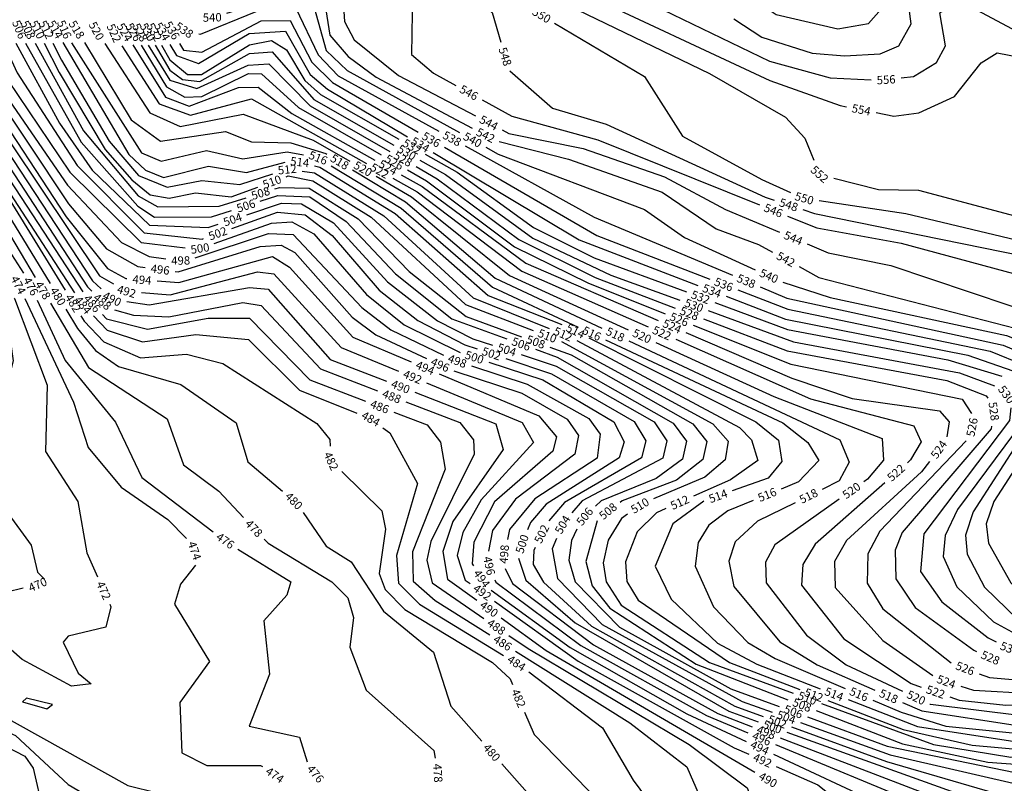
# Model space of a CAD drawing. Extents: x 2895011 to 2913944, y 1186084 to 1195491.
# Drawn here: x 2907670 to 2908616, y 1193987 to 1194720 of the extents above; entities that cross this region are included whole.
import ezdxf
from ezdxf.enums import TextEntityAlignment as Align

# ---------------------------------------------------------------- set-up
doc = ezdxf.new("R2010")
doc.units = 0
doc.header["$LTSCALE"] = 0.25
doc.header["$MEASUREMENT"] = 0
doc.layers.add('VI-TOPO-ANNO', color=50, linetype='Continuous', lineweight=25)
doc.layers.add('VI-TOPO-REFR', color=7, linetype='Continuous', lineweight=25)
doc.layers.add('VI-TOPO-MAJR', color=30, linetype='Continuous')
doc.layers.add('VI-TOPO-MINR', color=50, linetype='Continuous')
doc.styles.add('Arial', font='arial.ttf')
picture_1 = doc.add_image_def('image1.jpg', size_in_pixel=(5678, 2821))

msp = doc.modelspace()

# ---------------------------------------------------------------- linework, layer by layer
at = {"layer": 'VI-TOPO-MAJR'}
for points in [[(2908286.08, 1194778.22, 560), (2908350.36, 1194756.54, 560), (2908396.77, 1194725.34, 560), (2908455.78, 1194711.77, 560), (2908485.26, 1194716.77, 560), (2908497.43, 1194730.38, 560), (2908476.01, 1194765.12, 560), (2908466.79, 1194773.14, 560)], [(2907868.74, 1194726.83, 540), (2907924.75, 1194743.86, 540), (2907943.2, 1194743, 540), (2907952.85, 1194732.17, 540), (2907964.27, 1194690.91, 540), (2907984.41, 1194671.67, 540), (2908092.31, 1194611.97, 540)], [(2907545.01, 1194704.67, 480), (2907560.57, 1194661.83, 480), (2907599.08, 1194601.7, 480), (2907655.09, 1194539.42, 480), (2907699.12, 1194466.99, 480)], [(2907640.36, 1194698.08, 500), (2907658.51, 1194662.21, 500), (2907718.18, 1194573.93, 500), (2907786.68, 1194506.31, 500), (2907828.86, 1194501.18, 500)], [(2907751.62, 1194697.47, 520), (2907794.92, 1194630.9, 520), (2907824.04, 1194617.72, 520), (2907884.57, 1194629.54, 520), (2907951.77, 1194604.75, 520), (2907987.15, 1194584.4, 520)], [(2908117.68, 1194597.93, 540), (2908129.65, 1194591.31, 540), (2908270.14, 1194538.01, 540), (2908308.49, 1194511.09, 540), (2908376.51, 1194480.19, 540)], [(2908012.29, 1194569.95, 520), (2908046.39, 1194550.34, 520), (2908140.53, 1194474.63, 520), (2908254.54, 1194422.51, 520)], [(2907856.79, 1194505.5, 500), (2907911.66, 1194524.89, 500), (2907931.47, 1194526.22, 500), (2907952.32, 1194514.53, 500), (2908002.98, 1194456.46, 500), (2908039.19, 1194427.29, 500), (2908092.98, 1194400.73, 500)], [(2908402.97, 1194468.33, 540), (2908448.61, 1194453.55, 540), (2908618.04, 1194416.96, 540), (2908677.75, 1194393.42, 540)], [(2907714.18, 1194442.21, 480), (2907725.39, 1194423.78, 480), (2907742.7, 1194402.56, 480), (2907764.88, 1194387.39, 480), (2907824.83, 1194369.81, 480), (2907878.01, 1194333.15, 480), (2907889.12, 1194295.62, 480), (2907922.25, 1194267.49, 480)], [(2908280.91, 1194410.45, 520), (2908394.45, 1194358.55, 520), (2908498.38, 1194317.94, 520), (2908499.83, 1194297.25, 520), (2908484.29, 1194278.87, 520), (2908480.8, 1194276.4, 520)], [(2908120.47, 1194391.53, 500), (2908172.48, 1194374.32, 500), (2908240.53, 1194334.11, 500), (2908250.44, 1194314.87, 500), (2908245.75, 1194299.39, 500), (2908175.59, 1194255.08, 500), (2908160.59, 1194237.51, 500), (2908157.77, 1194230.26, 500)], [(2908457.11, 1194259.68, 520), (2908395.33, 1194216.06, 520), (2908386.38, 1194199.24, 520), (2908386.91, 1194179.33, 520), (2908425.73, 1194129.03, 520), (2908463.72, 1194100.58, 520), (2908518.01, 1194075.25, 520)], [(2907942.35, 1194246.91, 480), (2907964.28, 1194214.71, 480), (2907988.36, 1194199.48, 480), (2908019.34, 1194152.15, 480), (2908067.28, 1194112.92, 480), (2908084.05, 1194060.85, 480), (2908113.76, 1194027.28, 480)], [(2908148.96, 1194203.18, 500), (2908156.01, 1194181.85, 500), (2908203.48, 1194140.97, 500), (2908351.28, 1194056.01, 500), (2908379.43, 1194045.9, 500)], [(2908544.29, 1194062.99, 520), (2908544.94, 1194062.69, 520), (2908632.56, 1194052.05, 520), (2908720.07, 1194071.25, 520), (2908779.52, 1194072.23, 520), (2908823.14, 1194090.95, 520)], [(2908406.72, 1194036.1, 500), (2908597.69, 1193967.51, 500), (2908625.47, 1193927.97, 500), (2908647.09, 1193908.95, 500), (2908652.23, 1193907.08, 500)], [(2908132.98, 1194005.56, 480), (2908189.06, 1193942.17, 480), (2908189.25, 1193926.63, 480), (2908163.06, 1193907.66, 480), (2908182.97, 1193886.55, 480), (2908246.54, 1193845.1, 480), (2908290.5, 1193825.61, 480)]]:
    msp.add_polyline3d(points, dxfattribs=at)
at = {"layer": 'VI-TOPO-MINR'}
for points in [[(2907923.17, 1194782.35, 548), (2907988.59, 1194825.44, 548), (2908015.29, 1194829.75, 548), (2908026.4, 1194823.23, 548), (2908041.79, 1194799.45, 548), (2908123.84, 1194727.36, 548), (2908132.18, 1194698.87, 548)], [(2907913.13, 1194767.29, 546), (2907978.92, 1194802.93, 546), (2908003.18, 1194806.45, 546), (2908047.28, 1194746.89, 546), (2908046.21, 1194686.97, 546), (2908067.54, 1194669.04, 546), (2908088.78, 1194657.31, 546)], [(2908355.91, 1194721.27, 558), (2908382.85, 1194703.68, 558), (2908431.11, 1194688.34, 558), (2908462.13, 1194685.74, 558), (2908496.55, 1194687.47, 558), (2908514.52, 1194695.18, 558), (2908526.27, 1194716.43, 558), (2908522.57, 1194745.77, 558), (2908526.49, 1194764.33, 558), (2908567.97, 1194781.01, 558)], [(2907900.08, 1194753.58, 544), (2907937.45, 1194769.59, 544), (2907966.58, 1194771.4, 544), (2907979.42, 1194756.85, 544), (2907981.88, 1194718.71, 544), (2907991.31, 1194701.16, 544), (2908033.85, 1194666.82, 544), (2908107.74, 1194628.04, 544)], [(2907888.88, 1194740.93, 542), (2907929.58, 1194755.61, 542), (2907949.4, 1194756.89, 542), (2907961.48, 1194746.66, 542), (2907967.91, 1194705.65, 542), (2907985.6, 1194685.11, 542), (2908012.26, 1194665.34, 542), (2908104.71, 1194616.14, 542)], [(2908223.11, 1194761.61, 556), (2908390.17, 1194680.58, 556), (2908448.51, 1194664.43, 556), (2908487.76, 1194662.68, 556)], [(2908516.62, 1194664.44, 556), (2908528.54, 1194665.83, 556), (2908550.56, 1194679.41, 556), (2908559.35, 1194695.27, 556), (2908553.99, 1194727.1, 556), (2908562.81, 1194732.21, 556), (2908589.64, 1194729.61, 556), (2908636.99, 1194704.42, 556), (2908664.82, 1194702.93, 556), (2908675.7, 1194708.32, 556), (2908669.11, 1194732.02, 556), (2908640.04, 1194762.09, 556)], [(2908202.45, 1194749.93, 554), (2908390.59, 1194662.1, 554), (2908458.15, 1194637.84, 554), (2908464.12, 1194636.67, 554)], [(2907842.01, 1194706.88, 538), (2907843.45, 1194706.52, 538), (2907897.23, 1194728.37, 538), (2907935.16, 1194731.36, 538), (2907956.64, 1194686.55, 538), (2907975.7, 1194666.62, 538), (2908072.56, 1194613.16, 538)], [(2908196.62, 1194734.43, 552), (2908332.47, 1194668.66, 552), (2908405.5, 1194626.67, 552), (2908424.06, 1194606.46, 552), (2908432.81, 1194585.31, 552)], [(2907823.47, 1194697.59, 536), (2907827.2, 1194691.18, 536), (2907844.96, 1194689.26, 536), (2907901.78, 1194719.44, 536), (2907929.64, 1194719.52, 536), (2907950.54, 1194679.65, 536), (2907970.54, 1194660.08, 536), (2908052.76, 1194612.45, 536)], [(2908183.75, 1194717.19, 550), (2908270.09, 1194665.93, 550), (2908306.61, 1194608.61, 550), (2908382.76, 1194566.98, 550), (2908410.39, 1194554.47, 550)], [(2908492.58, 1194631.09, 554), (2908509.81, 1194627.7, 554), (2908533.52, 1194630.8, 554), (2908567.96, 1194646.58, 554), (2908593.44, 1194678.88, 554), (2908608.9, 1194688.68, 554), (2908689.81, 1194672.94, 554), (2908708.07, 1194679.83, 554), (2908715.45, 1194694.64, 554), (2908712.6, 1194708.83, 554), (2908704.19, 1194719.69, 554)], [(2907512.55, 1194710.04, 476), (2907523.51, 1194684.03, 476), (2907574.9, 1194593.95, 476), (2907653.48, 1194508.41, 476), (2907673.47, 1194476.79, 476)], [(2907526.09, 1194707.83, 478), (2907580.71, 1194604, 478), (2907656.02, 1194521.37, 478), (2907684.79, 1194472.88, 478)], [(2907814.29, 1194696.59, 534), (2907820.57, 1194686.11, 534), (2907841.76, 1194678.21, 534), (2907890.5, 1194707.14, 534), (2907925.29, 1194709.37, 534), (2907948.93, 1194667.64, 534), (2907965.61, 1194653.69, 534), (2908042.32, 1194607.73, 534)], [(2907559.14, 1194699.89, 482), (2907561.61, 1194692.5, 482), (2907582.33, 1194653.97, 482), (2907660.37, 1194547.04, 482), (2907713.6, 1194460.53, 482)], [(2907570.93, 1194699.79, 484), (2907591.04, 1194660.39, 484), (2907722.56, 1194458.13, 484)], [(2907579.97, 1194701.26, 486), (2907582.64, 1194694, 486), (2907611.22, 1194641.27, 486), (2907730.55, 1194459.08, 486)], [(2907587.37, 1194701.14, 488), (2907588.72, 1194697.56, 488), (2907622.69, 1194635.83, 488), (2907735.14, 1194463.73, 488), (2907739.1, 1194459.73, 488)], [(2907594.24, 1194701.83, 490), (2907628.1, 1194639.18, 490), (2907739.76, 1194469.59, 490), (2907748.03, 1194461.98, 490)], [(2907602.12, 1194702.03, 492), (2907632.82, 1194643.6, 492), (2907746.49, 1194474.42, 492), (2907760.01, 1194466.5, 492)], [(2907610.03, 1194702.02, 494), (2907637.1, 1194648.85, 494), (2907714.66, 1194530.93, 494), (2907754.12, 1194481.23, 494), (2907771.77, 1194471.72, 494), (2907772.96, 1194471.63, 494)], [(2907618.99, 1194702.58, 496), (2907638.33, 1194661.05, 496), (2907716.76, 1194543.6, 496), (2907753.3, 1194500.27, 496), (2907783.31, 1194483.21, 496), (2907790.51, 1194482.28, 496)], [(2907628.71, 1194699.99, 498), (2907653.16, 1194652.65, 498), (2907715.78, 1194561.38, 498), (2907767.75, 1194506.3, 498), (2907794.26, 1194492.77, 498), (2907810.18, 1194490.8, 498)], [(2907654.58, 1194697.19, 502), (2907667.54, 1194669.33, 502), (2907725.22, 1194580.19, 502), (2907789.43, 1194515.52, 502), (2907845.07, 1194509.68, 502), (2907846.5, 1194510.19, 502)], [(2907666.06, 1194697.83, 504), (2907708.14, 1194620.87, 504), (2907739.69, 1194575.91, 504), (2907794.55, 1194523.15, 504), (2907851.09, 1194520.65, 504), (2907860.72, 1194523.84, 504)], [(2907675.36, 1194697.79, 506), (2907728.83, 1194602.84, 506), (2907783.4, 1194541.14, 506), (2907799.57, 1194530.64, 506), (2907854.04, 1194530.91, 506), (2907873.46, 1194537.18, 506)], [(2907684.87, 1194697.93, 508), (2907731.36, 1194613.54, 508), (2907783.79, 1194551.06, 508), (2907802.76, 1194540.63, 508), (2907861.42, 1194541.32, 508), (2907887.47, 1194549.38, 508)], [(2907693.4, 1194697.95, 510), (2907707.81, 1194669.81, 510), (2907751.9, 1194595.72, 510), (2907777.49, 1194566.66, 510), (2907795.22, 1194552.22, 510), (2907813.62, 1194548.85, 510), (2907838.8, 1194553.98, 510), (2907873.08, 1194550.35, 510), (2907898.65, 1194559.65, 510)], [(2907701.9, 1194697.88, 512), (2907710.16, 1194681.53, 512), (2907756.01, 1194603.57, 512), (2907783.91, 1194570.85, 512), (2907811.71, 1194559.57, 512), (2907844.88, 1194565.86, 512), (2907881.53, 1194562.22, 512), (2907913.15, 1194572.17, 512)], [(2907711.44, 1194698.52, 514), (2907774.62, 1194591.06, 514), (2907790.69, 1194575.86, 514), (2907808.03, 1194568.94, 514), (2907851.3, 1194579.62, 514), (2907887.69, 1194573.5, 514), (2907924.93, 1194583.59, 514)], [(2907719.62, 1194698.32, 516), (2907786.81, 1194592.62, 516), (2907805.7, 1194584.54, 516), (2907849.42, 1194594.89, 516), (2907884.42, 1194586.85, 516), (2907926.95, 1194593.51, 516), (2907942.52, 1194590.69, 516)], [(2907732.14, 1194698.49, 518), (2907776.89, 1194624.21, 518), (2907805.28, 1194603.8, 518), (2907867.6, 1194612.84, 518), (2907892.49, 1194603.2, 518), (2907930.33, 1194602.13, 518), (2907963.94, 1194591.92, 518), (2907964.94, 1194591.32, 518)], [(2907806.23, 1194695.91, 532), (2907814.18, 1194681.8, 532), (2907831.22, 1194667.71, 532), (2907844.49, 1194667.87, 532), (2907890.56, 1194696.37, 532), (2907911.68, 1194700.53, 532), (2907926.08, 1194691.42, 532), (2907943.72, 1194662.14, 532), (2907959, 1194648.64, 532), (2908034.21, 1194605.68, 532)], [(2907767.94, 1194695.16, 522), (2907803.79, 1194639.66, 522), (2907833.99, 1194628.69, 522), (2907892.63, 1194644.24, 522), (2908003.07, 1194582.29, 522)], [(2907778.47, 1194696.11, 524), (2907810.07, 1194645.98, 524), (2907832.57, 1194637.28, 524), (2907880.21, 1194655.18, 524), (2907898.93, 1194655.48, 524), (2907931.29, 1194630.26, 524), (2908011.08, 1194585.53, 524)], [(2907786.76, 1194696.09, 526), (2907810.85, 1194655.98, 526), (2907828.58, 1194646.03, 526), (2907845.01, 1194646.49, 526), (2907889.69, 1194668.85, 526), (2907902.05, 1194668.35, 526), (2907937.89, 1194635.93, 526), (2908017.14, 1194590.63, 526)], [(2907793.21, 1194695.83, 528), (2907814.1, 1194662.31, 528), (2907839.92, 1194654.22, 528), (2907889.53, 1194676.73, 528), (2907909.1, 1194677.86, 528), (2907948.81, 1194637.77, 528), (2908025.52, 1194593.78, 528)], [(2907800.21, 1194696.02, 530), (2907814.15, 1194672.05, 530), (2907826.15, 1194662.93, 530), (2907842.81, 1194660.95, 530), (2907890.6, 1194687.96, 530), (2907912.39, 1194689.53, 530), (2907952.6, 1194643.85, 530), (2908029.26, 1194600, 530)], [(2908140.77, 1194671.32, 548), (2908181.86, 1194635.52, 548), (2908233.17, 1194619.93, 548), (2908386.2, 1194549.99, 548), (2908394.85, 1194547.11, 548)], [(2908114.16, 1194643.29, 546), (2908142.57, 1194627.59, 546), (2908225.32, 1194604.95, 546), (2908380.48, 1194542.5, 546)], [(2908133.42, 1194614.56, 544), (2908139.82, 1194611.2, 544), (2908211.27, 1194596.65, 544), (2908289.24, 1194569.38, 544), (2908347.85, 1194538.08, 544), (2908399.73, 1194516.21, 544)], [(2908130.65, 1194603.4, 542), (2908197.18, 1194586.56, 542), (2908287.07, 1194554.79, 542), (2908339.06, 1194519.38, 542), (2908379.79, 1194504.36, 542), (2908393.16, 1194497.09, 542)], [(2908452.1, 1194568.04, 552), (2908494.99, 1194557.4, 552), (2908533.34, 1194556.76, 552), (2908630.82, 1194530.67, 552), (2908652.82, 1194530.31, 552), (2908658.98, 1194533.95, 552), (2908660.97, 1194549.72, 552), (2908640.05, 1194602.73, 552)], [(2908067.19, 1194592.82, 534), (2908207.31, 1194508.87, 534), (2908321.36, 1194465.11, 534)], [(2908077.85, 1194597.92, 536), (2908224.36, 1194513.05, 536), (2908332.77, 1194471.27, 536)], [(2908097.95, 1194599.14, 538), (2908221.84, 1194530.76, 538), (2908354.55, 1194474.87, 538)], [(2908054.44, 1194585.6, 530), (2908078.84, 1194571.63, 530), (2908162.7, 1194510.65, 530), (2908237.72, 1194475, 530), (2908304.09, 1194450.83, 530)], [(2908059.39, 1194591.3, 532), (2908090.07, 1194573.78, 532), (2908163.64, 1194520.75, 532), (2908221.87, 1194491.65, 532), (2908310.36, 1194458.81, 532)], [(2907941.3, 1194574.96, 512), (2907953.2, 1194573.29, 512), (2908019.87, 1194532.13, 512), (2908105.5, 1194453.16, 512), (2908178.44, 1194423.76, 512)], [(2907953.04, 1194580.12, 514), (2907958.3, 1194578.81, 514), (2908030.58, 1194534.12, 514), (2908120.06, 1194455.5, 514), (2908190.7, 1194427.49, 514)], [(2907969.02, 1194580.16, 516), (2908036.26, 1194539.22, 516), (2908124.17, 1194463.52, 516), (2908206.39, 1194425.06, 516)], [(2907989.72, 1194576.25, 518), (2908040.64, 1194545.27, 518), (2908126.68, 1194472.24, 518), (2908228.99, 1194424.18, 518)], [(2908042.31, 1194576.24, 526), (2908060.76, 1194565.7, 526), (2908145.21, 1194502.17, 526), (2908215.71, 1194467.51, 526), (2908290.01, 1194437.82, 526)], [(2908050.68, 1194579.36, 528), (2908071.07, 1194567.67, 528), (2908149.25, 1194509.23, 528), (2908222.79, 1194472.77, 528), (2908299.67, 1194443.37, 528)], [(2907925.9, 1194569.55, 510), (2907927.87, 1194570.27, 510), (2907951.51, 1194565.72, 510), (2908007.41, 1194530.85, 510), (2908098.05, 1194446.87, 510), (2908163.28, 1194421.81, 510)], [(2908028.37, 1194568.1, 522), (2908051.83, 1194554.94, 522), (2908152.38, 1194478.87, 522), (2908273.56, 1194425.25, 522)], [(2908036.37, 1194571.35, 524), (2908056.5, 1194560.06, 524), (2908156.27, 1194486.38, 524), (2908283.34, 1194431.54, 524)], [(2907915.17, 1194557.96, 508), (2907919.67, 1194559.35, 508), (2907948.01, 1194558.63, 508), (2907994.98, 1194529.04, 508), (2908044.13, 1194478.45, 508), (2908098.92, 1194435.28, 508), (2908152.11, 1194415.8, 508)], [(2907901.05, 1194546.09, 506), (2907917.98, 1194551.55, 506), (2907948.68, 1194550.3, 506), (2907983.58, 1194526.65, 506), (2908030.93, 1194476.13, 506), (2908085.09, 1194432.92, 506), (2908138.03, 1194413.76, 506)], [(2908438.03, 1194546.63, 550), (2908521.06, 1194534.17, 550), (2908627.05, 1194509.07, 550), (2908683.63, 1194506.92, 550), (2908694.52, 1194513.38, 550), (2908697.81, 1194529.6, 550), (2908696.21, 1194536.19, 550)], [(2907888.24, 1194532.98, 504), (2907921.54, 1194544.04, 504), (2907940.67, 1194543.45, 504), (2907971.23, 1194525.2, 504), (2908023.09, 1194468.5, 504), (2908071.27, 1194431.17, 504), (2908105.26, 1194413.96, 504), (2908124.06, 1194407.78, 504)], [(2908422.37, 1194537.97, 548), (2908433.31, 1194534.33, 548), (2908655.64, 1194489.06, 548), (2908692.79, 1194488.39, 548), (2908700.92, 1194494.07, 548)], [(2907873.82, 1194519.9, 502), (2907917.66, 1194535.47, 502), (2907944.04, 1194532.95, 502), (2907970.14, 1194513.07, 502), (2908015.29, 1194460.42, 502), (2908052.28, 1194431.48, 502), (2908097.59, 1194408.07, 502), (2908109.31, 1194404.17, 502)], [(2908407.38, 1194531.68, 546), (2908435.63, 1194520.3, 546), (2908516.86, 1194505.84, 546), (2908672.08, 1194463.63, 546), (2908683.76, 1194463.82, 546)], [(2907838.53, 1194491.5, 498), (2907909.04, 1194515.04, 498), (2907932.64, 1194514.04, 498), (2907998.58, 1194444.01, 498), (2908026.42, 1194422.43, 498), (2908076.98, 1194398.07, 498)], [(2907819.26, 1194478.53, 496), (2907822.12, 1194478.16, 496), (2907900.94, 1194502.43, 496), (2907920.94, 1194503.75, 496), (2907934.35, 1194496.78, 496), (2907989.37, 1194434.66, 496), (2908012.05, 1194417.59, 496), (2908060.68, 1194395, 496)], [(2908426.46, 1194504.94, 544), (2908446.62, 1194496.44, 544), (2908506.93, 1194484.41, 544), (2908659.16, 1194433.04, 544), (2908700.5, 1194429.95, 544)], [(2907801.87, 1194469.4, 494), (2907822.8, 1194467.79, 494), (2907912.85, 1194493.02, 494), (2907929.15, 1194482.58, 494), (2907989.8, 1194415.37, 494), (2908046.08, 1194391.56, 494)], [(2908418.63, 1194483.23, 542), (2908437.67, 1194472.88, 542), (2908675.79, 1194411.18, 542), (2908693.42, 1194408.41, 542)], [(2907787.04, 1194458.26, 492), (2907814.44, 1194456.22, 492), (2907898.28, 1194478.03, 492), (2907914.16, 1194476.21, 492), (2907978.86, 1194405.59, 492), (2908033.94, 1194382.75, 492)], [(2907772.82, 1194449.58, 490), (2907794.14, 1194446.46, 490), (2907890.82, 1194463.21, 490), (2907908.49, 1194461.45, 490), (2907968.22, 1194394.11, 490), (2908022.33, 1194373.07, 490)], [(2908359.83, 1194460.84, 536), (2908407.77, 1194442.37, 536), (2908602.2, 1194401.84, 536), (2908635.1, 1194388.45, 536)], [(2908381.27, 1194463.62, 538), (2908406.82, 1194452.86, 538), (2908614.56, 1194407.79, 538), (2908656.19, 1194390.16, 538)], [(2907655.22, 1194452.25, 470), (2907655.36, 1194452.01, 470), (2907663.77, 1194392.55, 470), (2907643.36, 1194315.33, 470), (2907644.54, 1194296.18, 470), (2907656.91, 1194248.49, 470), (2907680.94, 1194215.63, 470), (2907687.09, 1194189.6, 470), (2907693.85, 1194183.08, 470)], [(2907664.65, 1194452.88, 472), (2907664.92, 1194452.41, 472), (2907696.24, 1194369.27, 472), (2907694.75, 1194305.45, 472), (2907725.92, 1194257.43, 472), (2907734.5, 1194208.32, 472), (2907744.68, 1194185.31, 472)], [(2907674.82, 1194452.41, 474), (2907721.65, 1194353.04, 474), (2907735.71, 1194309.35, 474), (2907767.29, 1194271.34, 474), (2907812.32, 1194240.18, 474), (2907830.19, 1194221.89, 474)], [(2907686.77, 1194451.08, 476), (2907713.65, 1194392.91, 476), (2907761.97, 1194333.85, 476), (2907787.19, 1194280.57, 476), (2907855.87, 1194228.54, 476)], [(2908348.44, 1194454.72, 534), (2908405.63, 1194432.77, 534), (2908580.6, 1194398.13, 534), (2908623.97, 1194383.17, 534)], [(2907699.58, 1194447.94, 478), (2907736.11, 1194386.37, 478), (2907811.45, 1194336.84, 478), (2907827.24, 1194292.92, 478), (2907861.25, 1194267.33, 478), (2907884.98, 1194242.27, 478)], [(2907761.1, 1194441.82, 488), (2907779.37, 1194436.58, 488), (2907813.1, 1194435.05, 488), (2907884.31, 1194448.86, 488), (2907901.87, 1194445.91, 488), (2907958.76, 1194384.84, 488), (2908013.76, 1194363.7, 488)], [(2908337.55, 1194448.72, 532), (2908407.65, 1194422.71, 532), (2908561.69, 1194393.73, 532), (2908613.28, 1194377.82, 532)], [(2907728.8, 1194435.83, 482), (2907731.9, 1194430.78, 482), (2907750.82, 1194411.02, 482), (2907785.98, 1194395.49, 482), (2907830.02, 1194399.02, 482), (2907865.12, 1194390.27, 482), (2907955.44, 1194332.46, 482), (2907967.8, 1194317.26, 482), (2907968.07, 1194310.67, 482)], [(2907740.82, 1194435.76, 484), (2907754.06, 1194422.06, 484), (2907787.73, 1194410.89, 484), (2907839.08, 1194417.84, 484), (2907889.67, 1194413.15, 484), (2907938.82, 1194364.61, 484), (2907993.77, 1194342.4, 484)], [(2907749.36, 1194437.11, 486), (2907753.25, 1194432.93, 486), (2907792.8, 1194423.18, 486), (2907851.07, 1194433.61, 486), (2907890.8, 1194433.57, 486), (2907948.57, 1194374.42, 486), (2908002.2, 1194353.82, 486)], [(2908326.75, 1194433.01, 528), (2908407.11, 1194402.29, 528), (2908560.47, 1194373.8, 528), (2908598.4, 1194359.2, 528), (2908599.93, 1194356.8, 528)], [(2908331.34, 1194440.91, 530), (2908413.28, 1194411.08, 530), (2908572.89, 1194381.08, 530), (2908606.51, 1194368.51, 530)], [(2908316.94, 1194427.05, 526), (2908410.77, 1194389.56, 526), (2908575.15, 1194355.98, 526), (2908584.4, 1194342.09, 526)], [(2908216.75, 1194414.79, 514), (2908377.07, 1194334.21, 514), (2908398.74, 1194316.59, 514), (2908402.15, 1194296.1, 514), (2908388.81, 1194280.04, 514), (2908354.48, 1194267.66, 514)], [(2908300.08, 1194413.51, 522), (2908429.46, 1194356.26, 522), (2908528.96, 1194330.26, 522), (2908535.93, 1194314.79, 522), (2908525.67, 1194297.45, 522), (2908522.63, 1194294.76, 522)], [(2908309.96, 1194420.04, 524), (2908411.63, 1194376.16, 524), (2908469.6, 1194356.34, 524), (2908553.55, 1194344.63, 524), (2908562.76, 1194334.11, 524), (2908560.45, 1194319.54, 524)], [(2908165.3, 1194403.89, 506), (2908186.12, 1194396.35, 506), (2908297.74, 1194332.73, 506), (2908310.56, 1194315.48, 506), (2908306.7, 1194298.34, 506), (2908281.34, 1194279.79, 506), (2908228.54, 1194258.25, 506), (2908223.2, 1194253.17, 506)], [(2908179.34, 1194405.82, 508), (2908199.53, 1194398.42, 508), (2908316.45, 1194332.03, 508), (2908329.86, 1194315.22, 508), (2908326.2, 1194297.83, 508), (2908300.83, 1194278.16, 508), (2908248.79, 1194258.07, 508), (2908246.85, 1194256.69, 508)], [(2908190.26, 1194411.19, 510), (2908335.87, 1194332.02, 510), (2908350.53, 1194315.65, 510), (2908347.78, 1194297.54, 510), (2908328.25, 1194281, 510), (2908278.62, 1194260.04, 510)], [(2908204.97, 1194412.12, 512), (2908361.27, 1194328.65, 512), (2908372.82, 1194316.81, 512), (2908378.89, 1194296.86, 512), (2908352.81, 1194278.37, 512), (2908317.23, 1194262.56, 512)], [(2908232.65, 1194412.77, 516), (2908403.07, 1194333.04, 516), (2908426.97, 1194314.38, 516), (2908437.75, 1194296.87, 516), (2908418.17, 1194276.38, 516), (2908401.38, 1194269.54, 516)], [(2908255.24, 1194411.85, 518), (2908457.72, 1194316.74, 518), (2908466.6, 1194295.48, 518), (2908457.13, 1194277.34, 518), (2908440.73, 1194269.22, 518)], [(2908136.82, 1194395, 502), (2908180.92, 1194380.31, 502), (2908260.35, 1194334.49, 502), (2908271.53, 1194315.79, 502), (2908267.21, 1194299.52, 502), (2908193.13, 1194256.71, 502), (2908178.11, 1194239.11, 502)], [(2908151.61, 1194398.72, 504), (2908185.13, 1194387.7, 504), (2908279.46, 1194334.04, 504), (2908291.46, 1194315.92, 504), (2908287.65, 1194299.05, 504), (2908210.4, 1194258.07, 504), (2908200.33, 1194246.67, 504)], [(2908104.08, 1194387.88, 498), (2908157.42, 1194370.33, 498), (2908216.57, 1194337.41, 498), (2908227.64, 1194322.26, 498), (2908224.81, 1194299.08, 498), (2908164.82, 1194260.16, 498), (2908140.54, 1194230.73, 498), (2908138.42, 1194221.08, 498)], [(2908072.79, 1194380.26, 494), (2908168.73, 1194339.68, 494), (2908185.44, 1194319.63, 494), (2908182.06, 1194305.84, 494), (2908125.91, 1194257.18, 494), (2908106.14, 1194218.4, 494), (2908104.65, 1194197.73, 494), (2908105.99, 1194195.65, 494)], [(2908087.06, 1194382.96, 496), (2908152.43, 1194361.56, 496), (2908195.76, 1194336.61, 496), (2908206.86, 1194321.09, 496), (2908203.3, 1194303.17, 496), (2908146.07, 1194259.72, 496), (2908124.03, 1194229.59, 496), (2908120.41, 1194209.74, 496)], [(2908060.73, 1194371.64, 492), (2908152.57, 1194333.56, 492), (2908163.5, 1194314.35, 492), (2908113.32, 1194259.07, 492), (2908095.59, 1194227.74, 492), (2908090.18, 1194205.77, 492), (2908097.9, 1194182.04, 492), (2908102.56, 1194178.7, 492)], [(2908647.61, 1194367.82, 534), (2908651.47, 1194363.82, 534), (2908653.99, 1194353.27, 534), (2908585.71, 1194247.7, 534), (2908578.51, 1194225.31, 534), (2908580.11, 1194206.84, 534), (2908596.79, 1194175.19, 534), (2908628.87, 1194144.21, 534), (2908648.2, 1194136.15, 534)], [(2908658.79, 1194372.99, 536), (2908664.65, 1194366.52, 536), (2908664.18, 1194348.22, 536), (2908605.77, 1194257.68, 536), (2908598.5, 1194236.11, 536), (2908600.48, 1194217.51, 536), (2908621.96, 1194179.34, 536), (2908640.51, 1194159.35, 536), (2908675.35, 1194143.73, 536)], [(2908049.36, 1194362.55, 490), (2908127.27, 1194332.24, 490), (2908134.36, 1194307.6, 490), (2908086.06, 1194238.27, 490), (2908076.51, 1194209.52, 490), (2908081.01, 1194183.05, 490), (2908109.05, 1194162.76, 490)], [(2908635.88, 1194361.18, 532), (2908636.89, 1194360.09, 532), (2908634.87, 1194336.14, 532), (2908570.71, 1194249.83, 532), (2908559.06, 1194225.03, 532), (2908557.01, 1194204.78, 532), (2908570.32, 1194175.56, 532), (2908605.34, 1194141.79, 532), (2908626.45, 1194130.54, 532)], [(2908040.83, 1194353.3, 488), (2908092.87, 1194333.3, 488), (2908105.88, 1194316.93, 488), (2908106.66, 1194303.16, 488), (2908064.84, 1194219.04, 488), (2908060.87, 1194201.19, 488), (2908066.03, 1194179.37, 488), (2908115.88, 1194145.27, 488)], [(2908622.01, 1194347.63, 530), (2908620.64, 1194335.37, 530), (2908538.63, 1194226.47, 530), (2908535.38, 1194190.14, 530), (2908555.62, 1194161.14, 530), (2908600.36, 1194126.49, 530), (2908607.88, 1194122.73, 530)], [(2908029.27, 1194343.42, 486), (2908061.46, 1194331.06, 486), (2908074.25, 1194314.65, 486), (2908078.65, 1194288.65, 486), (2908047.14, 1194209.19, 486), (2908047.91, 1194181.15, 486), (2908069.02, 1194162.36, 486), (2908121.57, 1194129.34, 486)], [(2908018.88, 1194328.44, 484), (2908025.35, 1194323.4, 484), (2908052.17, 1194274.8, 484), (2908031.89, 1194205.73, 484), (2908033.92, 1194179.07, 484), (2908053.97, 1194158.86, 484), (2908134.82, 1194109.74, 484)], [(2908603.48, 1194329.84, 528), (2908603.09, 1194327.37, 528), (2908517.74, 1194227.83, 528), (2908510.78, 1194210.87, 528), (2908511.69, 1194183.15, 528), (2908530.23, 1194155.61, 528), (2908586.36, 1194114.56, 528), (2908589.17, 1194113.32, 528)], [(2908579.27, 1194315.8, 526), (2908496.06, 1194228.91, 526), (2908484.79, 1194207.36, 526), (2908484.09, 1194178.94, 526), (2908498.93, 1194154.41, 526), (2908564.66, 1194102.46, 526)], [(2908543.97, 1194296.09, 524), (2908536.18, 1194286.12, 524), (2908464.34, 1194220, 524), (2908452.72, 1194200.03, 524), (2908453.4, 1194175.01, 524), (2908498.97, 1194123.96, 524), (2908546.97, 1194090.25, 524)], [(2907979.44, 1194286.22, 482), (2908017.83, 1194248.6, 482), (2908021.24, 1194231.03, 482), (2908015.23, 1194188.39, 482), (2908021.01, 1194172.9, 482), (2908039.92, 1194153.84, 482), (2908124.27, 1194102.82, 482), (2908141.18, 1194087.03, 482), (2908143.44, 1194081.8, 482)], [(2908500.88, 1194275.58, 522), (2908434.12, 1194216.67, 522), (2908422.29, 1194197.1, 522), (2908420.91, 1194177.24, 522), (2908461.65, 1194125.66, 522), (2908526.15, 1194082.74, 522), (2908536.06, 1194079.31, 522)], [(2907673.11, 1194174.2, 470), (2907657.7, 1194170.45, 470), (2907640.89, 1194174.36, 470), (2907577.27, 1194258.62, 470), (2907550.87, 1194197.42, 470), (2907539.56, 1194188.18, 470), (2907518.48, 1194183.82, 470), (2907475.88, 1194194.92, 470)], [(2908327.22, 1194257.78, 514), (2908297.47, 1194236.2, 514), (2908280.44, 1194195.33, 514), (2908295.68, 1194163.7, 514), (2908340.22, 1194121.5, 514), (2908378.19, 1194101.19, 514), (2908438.74, 1194077.71, 514)], [(2908374.53, 1194258.6, 516), (2908350.03, 1194248.61, 516), (2908331.96, 1194234.92, 516), (2908321.71, 1194218.3, 516), (2908318.81, 1194195.49, 516), (2908336.44, 1194156.46, 516), (2908369.51, 1194122.15, 516), (2908395.52, 1194106.76, 516), (2908462.8, 1194078.04, 516)], [(2908414.74, 1194256.35, 518), (2908378.8, 1194238.56, 518), (2908357.15, 1194218.67, 518), (2908351.23, 1194200.21, 518), (2908355.95, 1194175.81, 518), (2908400.09, 1194122.8, 518), (2908435.94, 1194100.58, 518), (2908491.44, 1194076.23, 518)], [(2908253.87, 1194245.23, 510), (2908248.02, 1194241.11, 510), (2908235.33, 1194220.4, 510), (2908230.52, 1194198.72, 510), (2908233.46, 1194180.52, 510), (2908247.61, 1194158.07, 510), (2908332.6, 1194102.96, 510), (2908412.97, 1194073.55, 510)], [(2908290.72, 1194250.78, 512), (2908281.57, 1194246.71, 512), (2908263.23, 1194228.25, 512), (2908251.72, 1194199.46, 512), (2908253.08, 1194180.72, 512), (2908264.09, 1194162.67, 512), (2908351.81, 1194102.82, 512), (2908419.3, 1194076.81, 512)], [(2908224.71, 1194238.82, 508), (2908213.68, 1194199.79, 508), (2908219.93, 1194176.43, 508), (2908236.67, 1194154.94, 508), (2908319.7, 1194101.13, 508), (2908407.97, 1194067.16, 508)], [(2908205.26, 1194230.95, 506), (2908200.09, 1194220.06, 506), (2908197.48, 1194201.13, 506), (2908203.59, 1194180.22, 506), (2908245.98, 1194136.83, 506), (2908353.17, 1194077.56, 506), (2908399.56, 1194060.56, 506)], [(2907904.91, 1194221.2, 478), (2907908.45, 1194217.47, 478), (2907969.67, 1194180.39, 478), (2907984.99, 1194165.06, 478), (2907990.46, 1194145.95, 478), (2907987.14, 1194117.62, 478), (2908002.9, 1194076.27, 478), (2908067.66, 1194018.28, 478), (2908069.01, 1194010.88, 478)], [(2908185.66, 1194222.05, 504), (2908181.37, 1194212.21, 504), (2908186.6, 1194183.56, 504), (2908229.47, 1194139.23, 504), (2908364.04, 1194065.49, 504), (2908392.74, 1194055.09, 504)], [(2907879.58, 1194211.88, 476), (2907930.41, 1194180.27, 476), (2907926.39, 1194167.46, 476), (2907904.43, 1194142.74, 476), (2907909.9, 1194091.75, 476), (2907890.43, 1194041.8, 476), (2907938.72, 1194031.13, 476), (2907945.97, 1194007.41, 476)], [(2908165.21, 1194213.25, 502), (2908163.89, 1194210.41, 502), (2908163.09, 1194197.05, 502), (2908173.08, 1194180.14, 502), (2908219.36, 1194137.75, 502), (2908357.04, 1194060.79, 502), (2908384.15, 1194050.9, 502)], [(2907838.68, 1194196.42, 474), (2907824.32, 1194178.23, 474), (2907818.63, 1194159.04, 474), (2907852.39, 1194103.9, 474), (2907823.9, 1194064.51, 474), (2907825.58, 1194016.23, 474), (2907849.71, 1194004.07, 474), (2907901.34, 1194004.04, 474), (2907903.06, 1194002.87, 474)], [(2908136.3, 1194193.24, 498), (2908143.39, 1194178.66, 498), (2908221.17, 1194119.88, 498), (2908340.58, 1194053.74, 498), (2908373.51, 1194041.05, 498)], [(2907756.41, 1194158.78, 472), (2907757.49, 1194156.34, 472), (2907752.76, 1194136.67, 472), (2907716.54, 1194128.18, 472), (2907711.57, 1194122.33, 472), (2907726.05, 1194092.65, 472), (2907738.66, 1194082.31, 472), (2907719.71, 1194080.25, 472), (2907672.33, 1194105.76, 472), (2907650.91, 1194124.26, 472), (2907610.26, 1194177.79, 472)], [(2908126.39, 1194182.34, 496), (2908127.32, 1194180.03, 496), (2908209.1, 1194119.24, 496), (2908329.57, 1194051.81, 496), (2908369.32, 1194035.28, 496)], [(2908122.74, 1194172.27, 494), (2908198.62, 1194117.38, 494), (2908310.91, 1194053.7, 494), (2908367.75, 1194027.1, 494)], [(2908126.14, 1194161.82, 492), (2908206.55, 1194104.26, 492), (2908356.36, 1194020.94, 492), (2908370.25, 1194014.77, 492)], [(2908132.54, 1194145.75, 490), (2908175.66, 1194114.54, 490), (2908376.26, 1193997.46, 490)], [(2908591.7, 1194092.04, 526), (2908601.46, 1194088.34, 526), (2908657.27, 1194083.67, 526), (2908747.17, 1194102.49, 526), (2908794.99, 1194105.35, 526), (2908848.01, 1194130.1, 526), (2908863.55, 1194143.91, 526)], [(2908139.81, 1194128.89, 488), (2908158.29, 1194116.25, 488), (2908312.98, 1194024.1, 488), (2908368.7, 1193982.57, 488), (2908373.59, 1193969.92, 488)], [(2908573.9, 1194080.16, 524), (2908586.32, 1194076.38, 524), (2908642.92, 1194073, 524), (2908729.94, 1194090.42, 524), (2908790.52, 1194094.69, 524), (2908847.51, 1194120.28, 524), (2908850.51, 1194122.73, 524)], [(2908146.12, 1194113.91, 486), (2908256.16, 1194044.78, 486), (2908310.83, 1194002.53, 486), (2908339.93, 1193935.7, 486), (2908348.06, 1193924.84, 486)], [(2908563.47, 1194069.83, 522), (2908572.27, 1194066.79, 522), (2908617.2, 1194061.76, 522), (2908658.78, 1194063.48, 522), (2908729.73, 1194082, 522), (2908778.75, 1194082.23, 522), (2908840.83, 1194107.46, 522)], [(2907543.16, 1194094.69, 472), (2907647.76, 1194054.68, 472), (2907773.81, 1193984.71, 472), (2907802.28, 1193977.62, 472)], [(2908159.04, 1194093.85, 484), (2908229.84, 1194039.98, 484), (2908259.38, 1193989.94, 484), (2908324.31, 1193902.24, 484), (2908327.83, 1193884.59, 484), (2908321.1, 1193875.51, 484)], [(2907701.36, 1194062.48, 474), (2907676.59, 1194068.64, 474), (2907672.56, 1194064.93, 474), (2907696.06, 1194058.49, 474), (2907701.36, 1194062.48, 474)], [(2908440.2, 1194063.58, 510), (2908547.87, 1194024.18, 510), (2908622.07, 1194011.91, 510), (2908682.29, 1194014.28, 510), (2908717.57, 1194011.72, 510)], [(2908446.36, 1194066.38, 512), (2908518.55, 1194038.57, 512), (2908584.78, 1194023.6, 512), (2908634.89, 1194018.83, 512), (2908697.44, 1194026.65, 512), (2908724.31, 1194026.65, 512)], [(2908465.78, 1194067.23, 514), (2908532.39, 1194041.41, 514), (2908630.16, 1194026.47, 514), (2908704.79, 1194039.18, 514), (2908744.19, 1194037.16, 514)], [(2908489.47, 1194066.66, 516), (2908516.73, 1194055.02, 516), (2908559.73, 1194041.79, 516), (2908633.34, 1194034.41, 516), (2908710.02, 1194050.46, 516), (2908767.2, 1194046.63, 516), (2908768.39, 1194046.98, 516)], [(2908517.99, 1194064.58, 518), (2908536.7, 1194056.37, 518), (2908628.5, 1194042.29, 518), (2908659.1, 1194044.75, 518), (2908714.62, 1194061.5, 518), (2908760.57, 1194057.91, 518), (2908796.15, 1194065.38, 518), (2908797.12, 1194065.81, 518)], [(2908154.93, 1194055.17, 482), (2908164.25, 1194033.59, 482), (2908245.77, 1193949.47, 482), (2908261.36, 1193907.91, 482), (2908242.1, 1193885.72, 482), (2908238.91, 1193872.3, 482), (2908245.6, 1193862.14, 482), (2908266.62, 1193845.87, 482), (2908283.46, 1193838.1, 482)], [(2908435.04, 1194056.75, 508), (2908518.09, 1194024.79, 508), (2908599.81, 1194007.03, 508), (2908674.64, 1194001.65, 508), (2908711.18, 1193991.73, 508)], [(2907608.2, 1194047.05, 468), (2907674.84, 1194012.75, 468), (2907682.81, 1194001.43, 468), (2907692.2, 1193961.15, 468), (2907723.75, 1193934.51, 468), (2907751.92, 1193930.65, 468), (2907791.6, 1193945.7, 468), (2907811.65, 1193946.28, 468), (2907833.33, 1193938.24, 468)], [(2908420.01, 1194045.22, 504), (2908506, 1194014.08, 504), (2908641.02, 1193983.02, 504), (2908684.01, 1193947.93, 504)], [(2908426.78, 1194050.57, 506), (2908503.32, 1194022.52, 506), (2908660.39, 1193990.14, 506), (2908699.7, 1193971.26, 506)], [(2907660.18, 1194035.4, 470), (2907665.91, 1194032.76, 470), (2907716.48, 1193985.68, 470), (2907741.97, 1193970.68, 470), (2907825.09, 1193954.94, 470), (2907914.18, 1193919.39, 470)], [(2908411.39, 1194040.97, 502), (2908502.61, 1194007.71, 502), (2908622.51, 1193973, 502), (2908664.07, 1193927.02, 502), (2908665.53, 1193926.36, 502)], [(2908400.57, 1194030.62, 498), (2908568.22, 1193966, 498), (2908595.25, 1193917.97, 498), (2908637.91, 1193890.55, 498), (2908637.91, 1193890.55, 498)], [(2908396.1, 1194024.14, 496), (2908536.63, 1193965.7, 496), (2908555.95, 1193918.39, 496), (2908590.04, 1193890.49, 496), (2908626.52, 1193879.32, 496)], [(2908394.02, 1194014.81, 494), (2908498.16, 1193966.06, 494), (2908512.42, 1193921.95, 494), (2908523.87, 1193906.01, 494), (2908615.78, 1193856.22, 494)], [(2908396.75, 1194003, 492), (2908436.52, 1193985.32, 492), (2908459.82, 1193966.95, 492), (2908477.08, 1193906.77, 492), (2908529.37, 1193868.85, 492), (2908544.91, 1193847.02, 492), (2908547.41, 1193809.71, 492), (2908554.78, 1193790.14, 492)]]:
    msp.add_polyline3d(points, dxfattribs=at)

# ---------------------------------------------------------------- texts
at = {"layer": 'VI-TOPO-ANNO', "style": 'Arial'}
for s, rotation, p in [('540', 1.40372, (2907854.87, 1194722.61)), ('550', 329.29929, (2908171.28, 1194724.6)), ('506', 292.01931, (2907669.51, 1194711.01)), ('508', 293.92642, (2907677.95, 1194710.67)), ('510', 297.05542, (2907686.79, 1194710.86)), ('512', 296.80189, (2907695.36, 1194710.82)), ('514', 299.57924, (2907704.09, 1194711.02)), ('516', 293.77218, (2907712.83, 1194711.04)), ('518', 301.06343, (2907724.66, 1194710.91)), ('520', 298.1701, (2907743.71, 1194709.62)), ('522', 294.01367, (2907760.54, 1194707.56)), ('524', 300.0162, (2907770.73, 1194708.38)), ('526', 300.98196, (2907779.3, 1194708.52)), ('528', 298.86925, (2907785.54, 1194708.14)), ('530', 300.17877, (2907792.92, 1194708.55)), ('532', 299.397, (2907799.11, 1194708.54)), ('534', 300.91065, (2907806.85, 1194709.03)), ('536', 300.15919, (2907816.19, 1194710.13)), ('538', 325.61266, (2907827.94, 1194710.41)), ('548', 287.32201, (2908136.25, 1194684.95)), ('556', 3.49255, (2908502.22, 1194662.76)), ('546', 331.07881, (2908101.47, 1194650.3)), ('554', 348.89827, (2908478.35, 1194633.88)), ('544', 332.30545, (2908120.58, 1194621.3)), ('536', 329.91745, (2908065.3, 1194605.19)), ('538', 331.10183, (2908085.26, 1194606.15)), ('540', 331.04315, (2908105, 1194604.95)), ('542', 333.84123, (2908117.51, 1194609.32)), ('532', 330.26476, (2908046.8, 1194598.49)), ('534', 329.07103, (2908054.76, 1194600.28)), ('516', 338.31629, (2907956.63, 1194587.7)), ('528', 330.1731, (2908038.1, 1194586.57)), ('530', 330.2265, (2908041.85, 1194592.8)), ('514', 352.95101, (2907938.97, 1194583.61)), ('518', 328.69339, (2907977.33, 1194583.78)), ('520', 330.09796, (2907999.72, 1194577.18)), ('524', 330.72328, (2908023.72, 1194578.44)), ('526', 330.2485, (2908029.72, 1194583.44)), ('512', 5.65866, (2907926.98, 1194576.53)), ('522', 330.71316, (2908015.72, 1194575.2)), ('552', 318.18172, (2908438.35, 1194571.91)), ('510', 19.97104, (2907912.27, 1194564.6)), ('508', 17.20177, (2907901.32, 1194553.67)), ('550', 344.15594, (2908423.69, 1194548.78)), ('506', 17.89418, (2907887.26, 1194541.63)), ('548', 341.61947, (2908408.61, 1194542.54)), ('546', 338.07659, (2908393.93, 1194537.09)), ('504', 18.36762, (2907874.48, 1194528.41)), ('502', 19.55504, (2907860.16, 1194515.05)), ('544', 337.14308, (2908413.09, 1194510.58)), ('500', 8.79103, (2907843.12, 1194500.67)), ('498', 1.40938, (2907824.57, 1194489.03)), ('542', 331.45563, (2908405.89, 1194490.16)), ('496', 352.58132, (2907804.89, 1194480.4)), ('540', 335.8558, (2908389.71, 1194474.2)), ('474', 297.29836, (2907668.64, 1194465.53)), ('476', 297.34944, (2907680.68, 1194464.24)), ('494', 355.59223, (2907787.42, 1194470.52)), ('536', 338.92498, (2908346.3, 1194466.06)), ('538', 337.16319, (2908367.91, 1194469.24)), ('478', 300.6774, (2907692.19, 1194460.41)), ('480', 301.29338, (2907706.65, 1194454.6)), ('492', 343.03454, (2907772.58, 1194459.34)), ('532', 339.64195, (2908323.95, 1194453.77)), ('534', 339.0079, (2908334.9, 1194459.91)), ('482', 301.60034, (2907721.2, 1194448.18)), ('484', 309.22507, (2907730.74, 1194446.19)), ('486', 310.56167, (2907739.49, 1194447.73)), ('488', 320.85436, (2907749.3, 1194449.42)), ('490', 333.42605, (2907758.7, 1194452.15)), ('530', 339.99535, (2908317.72, 1194445.87)), ('528', 339.07343, (2908313.21, 1194438.19)), ('524', 336.65361, (2908296.65, 1194425.79)), ('526', 338.21741, (2908303.48, 1194432.43)), ('510', 338.52399, (2908176.82, 1194416.61)), ('512', 336.31777, (2908191.89, 1194418.33)), ('514', 334.0198, (2908203.8, 1194421.3)), ('516', 334.92739, (2908219.52, 1194418.91)), ('518', 334.83818, (2908242.12, 1194418.01)), ('520', 335.43225, (2908267.73, 1194416.48)), ('522', 336.12944, (2908286.82, 1194419.38)), ('506', 340.10044, (2908151.67, 1194408.82)), ('508', 339.88335, (2908165.72, 1194410.81)), ('502', 341.57693, (2908123.06, 1194399.59)), ('504', 341.80281, (2908137.84, 1194403.25)), ('496', 335.4703, (2908073.83, 1194388.89)), ('498', 339.40091, (2908090.3, 1194392.41)), ('500', 341.49531, (2908106.71, 1194396.09)), ('494', 337.07305, (2908059.43, 1194385.91)), ('492', 337.4794, (2908047.33, 1194377.2)), ('490', 338.74326, (2908035.84, 1194367.81)), ('530', 306.57317, (2908617.88, 1194360.31)), ('488', 338.97762, (2908027.3, 1194358.5)), ('486', 338.98474, (2908015.74, 1194348.62)), ('528', 277.50605, (2908605.75, 1194344.16)), ('484', 330.92691, (2908007.22, 1194336.96)), ('526', 78.95684, (2908584.78, 1194328.97)), ('524', 54.88643, (2908552.89, 1194307.52)), ('482', 294.93782, (2907969.08, 1194296.37)), ('522', 41.42279, (2908511.75, 1194285.17)), ('520', 35.22211, (2908468.96, 1194268.04)), ('480', 314.32697, (2907933.3, 1194258.1)), ('512', 23.95456, (2908303.98, 1194256.67)), ('514', 19.93257, (2908340.84, 1194262.74)), ('516', 22.16973, (2908387.96, 1194264.07)), ('518', 26.33914, (2908427.74, 1194262.78)), ('508', 38.91332, (2908235.05, 1194248.27)), ('510', 30.88725, (2908265.72, 1194253.57)), ('504', 59.21598, (2908191.46, 1194235.34)), ('506', 51.07985, (2908212.69, 1194243.17)), ('478', 313.42502, (2907894.95, 1194231.73)), ('502', 63.49431, (2908171.34, 1194226.39)), ('476', 324.89751, (2907867.43, 1194219.79)), ('500', 71.97105, (2908152.53, 1194216.74)), ('474', 288.44074, (2907837.92, 1194210.29)), ('498', 85.64977, (2908135.31, 1194206.92)), ('496', 282.32572, (2908120.99, 1194195.8)), ('494', 305.61992, (2908113.83, 1194183.45)), ('470', 23.16734, (2907687.2, 1194177.64)), ('472', 293.85829, (2907750.55, 1194172.05)), ('492', 324.4008, (2908114.35, 1194170.26)), ('490', 324.10481, (2908120.8, 1194154.25)), ('488', 325.62392, (2908127.85, 1194137.08)), ('486', 327.85805, (2908133.84, 1194121.63)), ('530', 338.6703, (2908620.85, 1194116.24)), ('528', 336.81522, (2908602.43, 1194107.45)), ('484', 326.74608, (2908147.21, 1194102.21)), ('526', 338.91589, (2908578.14, 1194097.18)), ('524', 339.46174, (2908560.03, 1194084.38)), ('482', 293.35006, (2908149.18, 1194068.49)), ('510', 339.90006, (2908426.58, 1194068.56)), ('512', 338.92608, (2908432.83, 1194071.6)), ('514', 338.80869, (2908452.26, 1194072.47)), ('516', 336.88673, (2908476.13, 1194072.35)), ('518', 336.31203, (2908504.71, 1194070.41)), ('520', 334.98983, (2908531.15, 1194069.12)), ('522', 340.92878, (2908549.76, 1194074.57)), ('508', 338.95248, (2908421.5, 1194061.96)), ('504', 340.09574, (2908406.37, 1194050.16)), ('506', 339.86638, (2908413.17, 1194055.57)), ('500', 340.2433, (2908393.07, 1194041)), ('502', 339.96832, (2908397.77, 1194045.93)), ('496', 337.41871, (2908382.71, 1194029.71)), ('498', 338.92303, (2908387.04, 1194035.83)), ('494', 334.91907, (2908380.88, 1194020.95)), ('480', 311.50119, (2908123.37, 1194016.42)), ('492', 336.04064, (2908383.5, 1194008.88)), ('474', 325.73257, (2907915.04, 1193994.71)), ('476', 309.97541, (2907954.07, 1193995.86)), ('478', 273.79482, (2908071.62, 1193996.62)), ('490', 329.72905, (2908388.79, 1193990.15))]:
    msp.add_text(s, height=8, rotation=rotation, dxfattribs=at).set_placement(p, align=Align.MIDDLE_CENTER)

# ---------------------------------------------------------------- referenced raster images: frames only (the image files are external)
at = {"layer": 'VI-TOPO-REFR'}
image = msp.add_image(picture_1, insert=(2895010.88, 1186084.31), size_in_units=(18932.98, 9406.47), dxfattribs=at)
image.dxf.flags = 7

doc.saveas('drawing.dxf')
